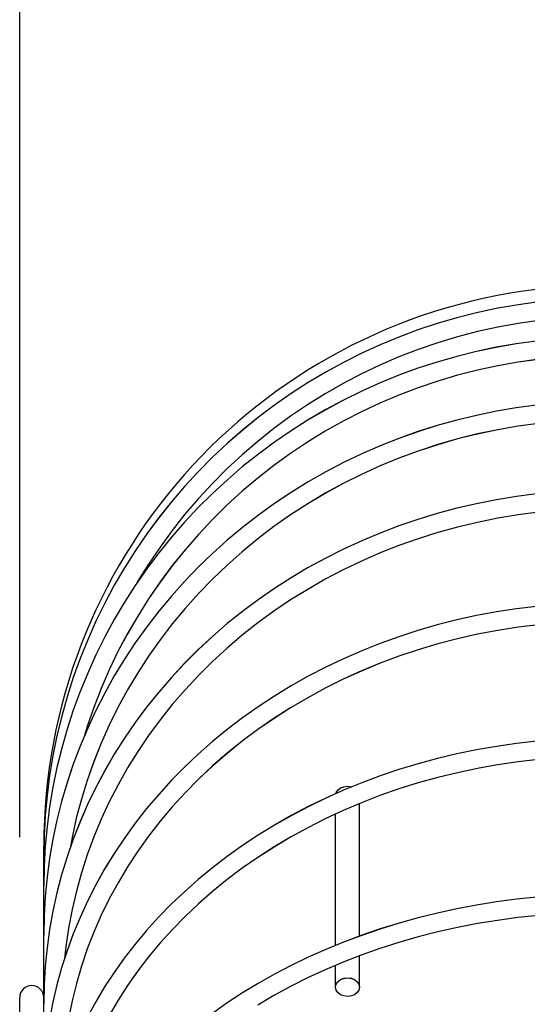
# Model space of a CAD drawing. Extents: x -291 to 773, y -357 to 574.
# Drawn here: x -273 to -210, y 207 to 330 of the extents above; entities that cross this region are included whole.
import ezdxf

# ---------------------------------------------------------------- set-up
doc = ezdxf.new("R2010")
doc.units = 0
doc.header["$LTSCALE"] = 20
doc.header["$PDMODE"] = 3
doc.header["$PDSIZE"] = -2
doc.layers.get('DEFPOINTS').update_dxf_attribs({"linetype": 'CONTINUOUS'})
for name, color, linetype in [('DETAIL', 5, 'CONTINUOUS'), ('OUTLINE', 3, 'CONTINUOUS'), ('SIZE', 30, 'CONTINUOUS')]:
    doc.layers.add(name, color=color, linetype=linetype)

msp = doc.modelspace()

# ---------------------------------------------------------------- linework, layer by layer
at = {"layer": 'DEFPOINTS', "color": 30, "linetype": 'CONTINUOUS'}
msp.add_point((-273.3, 207.88), dxfattribs=at)
at = {"layer": 'DETAIL', "color": 5, "linetype": 'CONTINUOUS'}
for p, q in [((-213.84, 293.83), (-216.31, 293.29)), ((-211.34, 294.27), (-213.84, 293.83)), ((-208.83, 294.62), (-211.34, 294.27)), ((-218.77, 292.67), (-221.2, 291.96)), ((-216.31, 293.29), (-218.77, 292.67)), ((-223.61, 291.17), (-225.98, 290.28)), ((-221.2, 291.96), (-223.61, 291.17)), ((-213.65, 291.52), (-216.17, 290.97)), ((-211.11, 291.98), (-213.65, 291.52)), ((-208.55, 292.34), (-211.11, 291.98)), ((-225.98, 290.28), (-228.33, 289.32)), ((-218.66, 290.32), (-221.13, 289.57)), ((-216.17, 290.97), (-218.66, 290.32)), ((-228.33, 289.32), (-230.63, 288.27)), ((-223.57, 288.74), (-225.98, 287.81)), ((-221.13, 289.57), (-223.57, 288.74)), ((-213.84, 289), (-216.31, 288.48)), ((-211.34, 289.44), (-213.84, 289)), ((-208.83, 289.79), (-211.34, 289.44)), ((-230.63, 288.27), (-232.89, 287.13)), ((-225.98, 287.81), (-228.35, 286.79)), ((-218.77, 287.87), (-221.2, 287.17)), ((-216.31, 288.48), (-218.77, 287.87)), ((-208.55, 287.5), (-211.11, 287.15)), ((-232.89, 287.13), (-235.12, 285.92)), ((-228.35, 286.79), (-230.67, 285.68)), ((-223.61, 286.39), (-225.99, 285.52)), ((-221.2, 287.17), (-223.61, 286.39)), ((-213.65, 286.7), (-216.17, 286.15)), ((-211.11, 287.15), (-213.65, 286.7)), ((-235.12, 285.92), (-237.29, 284.62)), ((-230.67, 285.68), (-232.96, 284.49)), ((-225.99, 285.52), (-228.33, 284.57)), ((-218.66, 285.52), (-221.13, 284.79)), ((-216.17, 286.15), (-218.66, 285.52)), ((-237.29, 284.62), (-239.42, 283.25)), ((-232.96, 284.49), (-235.19, 283.21)), ((-228.33, 284.57), (-230.63, 283.53)), ((-223.57, 283.96), (-225.98, 283.05)), ((-221.13, 284.79), (-223.57, 283.96)), ((-239.42, 283.25), (-241.5, 281.81)), ((-235.19, 283.21), (-237.38, 281.84)), ((-230.63, 283.53), (-232.9, 282.42)), ((-225.98, 283.05), (-228.35, 282.05)), ((-241.5, 281.81), (-243.52, 280.29)), ((-237.38, 281.84), (-239.51, 280.4)), ((-232.9, 282.42), (-235.12, 281.22)), ((-228.35, 282.05), (-230.67, 280.96)), ((-211.34, 281.45), (-213.83, 281.03)), ((-208.82, 281.79), (-211.34, 281.45)), ((-243.52, 280.29), (-245.48, 278.69)), ((-239.51, 280.4), (-241.59, 278.87)), ((-235.12, 281.22), (-237.29, 279.95)), ((-230.67, 280.96), (-232.96, 279.79)), ((-216.31, 280.52), (-218.77, 279.92)), ((-213.83, 281.03), (-216.31, 280.52)), ((-241.59, 278.87), (-243.6, 277.27)), ((-237.29, 279.95), (-239.42, 278.6)), ((-232.96, 279.79), (-235.19, 278.53)), ((-221.2, 279.25), (-223.61, 278.48)), ((-218.77, 279.92), (-221.2, 279.25)), ((-211.11, 279.16), (-213.65, 278.72)), ((-208.56, 279.51), (-211.11, 279.16)), ((-245.48, 278.69), (-247.39, 277.03)), ((-239.42, 278.6), (-241.5, 277.18)), ((-235.19, 278.53), (-237.38, 277.19)), ((-225.99, 277.64), (-228.33, 276.71)), ((-223.61, 278.48), (-225.99, 277.64)), ((-216.17, 278.19), (-218.66, 277.57)), ((-213.65, 278.72), (-216.17, 278.19)), ((-247.39, 277.03), (-249.23, 275.3)), ((-243.6, 277.27), (-245.55, 275.59)), ((-241.5, 277.18), (-243.52, 275.68)), ((-237.38, 277.19), (-239.51, 275.77)), ((-228.33, 276.71), (-230.63, 275.71)), ((-221.13, 276.86), (-223.57, 276.07)), ((-218.66, 277.57), (-221.13, 276.86)), ((-249.23, 275.3), (-251.01, 273.51)), ((-245.55, 275.59), (-247.44, 273.84)), ((-243.52, 275.68), (-245.49, 274.12)), ((-239.51, 275.77), (-241.58, 274.27)), ((-230.63, 275.71), (-232.9, 274.62)), ((-223.57, 276.07), (-225.98, 275.18)), ((-245.49, 274.12), (-247.39, 272.48)), ((-241.58, 274.27), (-243.6, 272.69)), ((-232.9, 274.62), (-235.12, 273.46)), ((-228.34, 274.21), (-230.67, 273.15)), ((-225.98, 275.18), (-228.34, 274.21)), ((-251.01, 273.51), (-252.73, 271.65)), ((-247.44, 273.84), (-249.26, 272.02)), ((-235.12, 273.46), (-237.3, 272.22)), ((-230.67, 273.15), (-232.95, 272.01)), ((-252.73, 271.65), (-254.37, 269.73)), ((-249.26, 272.02), (-251, 270.13)), ((-247.39, 272.48), (-249.24, 270.78)), ((-243.6, 272.69), (-245.55, 271.04)), ((-237.3, 272.22), (-239.43, 270.91)), ((-232.95, 272.01), (-235.19, 270.78)), ((-249.24, 270.78), (-251.02, 269.01)), ((-245.55, 271.04), (-247.44, 269.32)), ((-239.43, 270.91), (-241.5, 269.52)), ((-235.19, 270.78), (-237.37, 269.48)), ((-211.33, 270.39), (-213.83, 269.99)), ((-208.82, 270.72), (-211.33, 270.39)), ((-254.37, 269.73), (-255.95, 267.75)), ((-251, 270.13), (-252.68, 268.17)), ((-247.44, 269.32), (-249.26, 267.53)), ((-241.5, 269.52), (-243.52, 268.07)), ((-237.37, 269.48), (-239.51, 268.1)), ((-216.31, 269.5), (-218.77, 268.92)), ((-213.83, 269.99), (-216.31, 269.5)), ((-252.68, 268.17), (-254.27, 266.16)), ((-251.02, 269.01), (-252.73, 267.18)), ((-243.52, 268.07), (-245.49, 266.54)), ((-239.51, 268.1), (-241.58, 266.64)), ((-221.2, 268.27), (-223.61, 267.54)), ((-218.77, 268.92), (-221.2, 268.27)), ((-211.12, 268.1), (-213.65, 267.68)), ((-208.56, 268.43), (-211.12, 268.1)), ((-255.95, 267.75), (-257.45, 265.72)), ((-252.73, 267.18), (-254.38, 265.3)), ((-249.26, 267.53), (-251, 265.67)), ((-241.58, 266.64), (-243.6, 265.11)), ((-225.99, 266.73), (-228.33, 265.83)), ((-223.61, 267.54), (-225.99, 266.73)), ((-216.17, 267.17), (-218.67, 266.58)), ((-213.65, 267.68), (-216.17, 267.17)), ((-257.45, 265.72), (-258.87, 263.64)), ((-254.27, 266.16), (-255.79, 264.08)), ((-251, 265.67), (-252.67, 263.75)), ((-245.49, 266.54), (-247.4, 264.95)), ((-228.33, 265.83), (-230.63, 264.87)), ((-221.13, 265.9), (-223.57, 265.13)), ((-218.67, 266.58), (-221.13, 265.9)), ((-254.38, 265.3), (-255.95, 263.35)), ((-247.4, 264.95), (-249.24, 263.3)), ((-243.6, 265.11), (-245.55, 263.51)), ((-230.63, 264.87), (-232.9, 263.82)), ((-225.98, 264.28), (-228.34, 263.35)), ((-223.57, 265.13), (-225.98, 264.28)), ((-258.87, 263.64), (-260.22, 261.5)), ((-255.95, 263.35), (-257.45, 261.35)), ((-255.79, 264.08), (-257.23, 261.95)), ((-252.67, 263.75), (-254.27, 261.76)), ((-249.24, 263.3), (-251.02, 261.58)), ((-245.55, 263.51), (-247.43, 261.83)), ((-232.9, 263.82), (-235.12, 262.71)), ((-228.34, 263.35), (-230.67, 262.33)), ((-257.23, 261.95), (-258.59, 259.77)), ((-254.27, 261.76), (-255.79, 259.72)), ((-247.43, 261.83), (-249.25, 260.09)), ((-235.12, 262.71), (-237.3, 261.52)), ((-230.67, 262.33), (-232.95, 261.24)), ((-260.22, 261.5), (-261.5, 259.32)), ((-257.45, 261.35), (-258.88, 259.3)), ((-251.02, 261.58), (-252.74, 259.8)), ((-237.3, 261.52), (-239.43, 260.25)), ((-232.95, 261.24), (-235.19, 260.06)), ((-261.5, 259.32), (-262.69, 257.1)), ((-258.88, 259.3), (-260.23, 257.2)), ((-258.59, 259.77), (-258.72, 259.53)), ((-255.79, 259.72), (-257.23, 257.63)), ((-252.74, 259.8), (-254.38, 257.96)), ((-249.25, 260.09), (-251, 258.29)), ((-239.43, 260.25), (-241.51, 258.92)), ((-235.19, 260.06), (-237.37, 258.81)), ((-251, 258.29), (-252.67, 256.42)), ((-241.51, 258.92), (-243.53, 257.52)), ((-237.37, 258.81), (-239.5, 257.49)), ((-262.69, 257.1), (-263.79, 254.83)), ((-260.23, 257.2), (-261.5, 255.06)), ((-257.23, 257.63), (-258.58, 255.48)), ((-254.38, 257.96), (-255.95, 256.07)), ((-243.53, 257.52), (-245.49, 256.06)), ((-239.5, 257.49), (-241.58, 256.09)), ((-255.95, 256.07), (-257.45, 254.13)), ((-252.67, 256.42), (-254.27, 254.5)), ((-245.49, 256.06), (-247.4, 254.53)), ((-241.58, 256.09), (-243.59, 254.62)), ((-216.3, 255.53), (-218.76, 254.99)), ((-213.82, 255.99), (-216.3, 255.53)), ((-211.33, 256.38), (-213.82, 255.99)), ((-208.81, 256.69), (-211.33, 256.38)), ((-263.79, 254.83), (-264.82, 252.52)), ((-261.5, 255.06), (-262.69, 252.87)), ((-258.58, 255.48), (-259.85, 253.28)), ((-254.27, 254.5), (-255.79, 252.51)), ((-247.4, 254.53), (-249.25, 252.93)), ((-243.59, 254.62), (-245.54, 253.08)), ((-221.2, 254.37), (-223.61, 253.67)), ((-218.76, 254.99), (-221.2, 254.37)), ((-208.57, 254.4), (-211.12, 254.09)), ((-259.85, 253.28), (-261.04, 251.04)), ((-257.45, 254.13), (-258.88, 252.13)), ((-245.54, 253.08), (-247.43, 251.47)), ((-223.61, 253.67), (-225.98, 252.9)), ((-216.18, 253.21), (-218.67, 252.65)), ((-213.66, 253.69), (-216.18, 253.21)), ((-211.12, 254.09), (-213.66, 253.69)), ((-264.82, 252.52), (-265.76, 250.18)), ((-262.69, 252.87), (-263.8, 250.64)), ((-258.88, 252.13), (-260.23, 250.09)), ((-255.79, 252.51), (-257.22, 250.48)), ((-249.25, 252.93), (-251.03, 251.28)), ((-228.33, 252.06), (-230.63, 251.14)), ((-225.98, 252.9), (-228.33, 252.06)), ((-221.14, 252), (-223.57, 251.27)), ((-218.67, 252.65), (-221.14, 252)), ((-263.8, 250.64), (-264.82, 248.37)), ((-261.04, 251.04), (-262.13, 248.76)), ((-251.03, 251.28), (-252.74, 249.57)), ((-247.43, 251.47), (-249.25, 249.8)), ((-230.63, 251.14), (-232.9, 250.15)), ((-223.57, 251.27), (-225.98, 250.47)), ((-265.76, 250.18), (-266.62, 247.81)), ((-260.23, 250.09), (-261.5, 248)), ((-257.22, 250.48), (-258.58, 248.39)), ((-252.74, 249.57), (-254.38, 247.81)), ((-249.25, 249.8), (-250.99, 248.07)), ((-232.9, 250.15), (-235.12, 249.09)), ((-228.34, 249.59), (-230.67, 248.62)), ((-225.98, 250.47), (-228.34, 249.59)), ((-264.82, 248.37), (-265.76, 246.07)), ((-262.13, 248.76), (-263.14, 246.43)), ((-258.58, 248.39), (-259.85, 246.26)), ((-235.12, 249.09), (-237.3, 247.96)), ((-230.67, 248.62), (-232.95, 247.59)), ((-266.62, 247.81), (-267.38, 245.41)), ((-261.5, 248), (-262.69, 245.87)), ((-254.38, 247.81), (-255.96, 245.99)), ((-250.99, 248.07), (-252.67, 246.28)), ((-237.3, 247.96), (-239.43, 246.76)), ((-232.95, 247.59), (-235.19, 246.48)), ((-265.76, 246.07), (-266.62, 243.73)), ((-263.14, 246.43), (-264.05, 244.07)), ((-262.69, 245.87), (-263.8, 243.7)), ((-259.85, 246.26), (-261.04, 244.08)), ((-255.96, 245.99), (-257.46, 244.12)), ((-252.67, 246.28), (-254.26, 244.43)), ((-239.43, 246.76), (-241.51, 245.5)), ((-235.19, 246.48), (-237.37, 245.29)), ((-267.38, 245.41), (-268.06, 242.98)), ((-241.51, 245.5), (-243.53, 244.17)), ((-237.37, 245.29), (-239.5, 244.04)), ((-266.62, 243.73), (-267.38, 241.37)), ((-264.05, 244.07), (-264.88, 241.68)), ((-263.8, 243.7), (-264.82, 241.49)), ((-261.04, 244.08), (-262.13, 241.86)), ((-257.46, 244.12), (-258.88, 242.2)), ((-254.26, 244.43), (-255.78, 242.53)), ((-243.53, 244.17), (-245.5, 242.78)), ((-239.5, 244.04), (-241.57, 242.71)), ((-268.06, 242.98), (-268.65, 240.53)), ((-258.88, 242.2), (-260.23, 240.24)), ((-255.78, 242.53), (-257.22, 240.57)), ((-245.5, 242.78), (-247.41, 241.32)), ((-241.57, 242.71), (-243.59, 241.32)), ((-267.38, 241.37), (-268.06, 238.98)), ((-264.82, 241.49), (-265.76, 239.25)), ((-264.88, 241.68), (-265.21, 240.58)), ((-262.13, 241.86), (-263.14, 239.6)), ((-247.41, 241.32), (-249.25, 239.81)), ((-243.59, 241.32), (-245.54, 239.86)), ((-268.65, 240.53), (-269.16, 238.05)), ((-263.14, 239.6), (-264.05, 237.3)), ((-260.23, 240.24), (-261.5, 238.23)), ((-257.22, 240.57), (-258.58, 238.57)), ((-249.25, 239.81), (-251.03, 238.24)), ((-245.54, 239.86), (-247.42, 238.34)), ((-211.32, 239.57), (-213.82, 239.21)), ((-208.81, 239.86), (-211.32, 239.57)), ((-268.06, 238.98), (-268.66, 236.57)), ((-265.76, 239.25), (-266.62, 236.98)), ((-258.58, 238.57), (-259.85, 236.52)), ((-247.42, 238.34), (-249.24, 236.76)), ((-216.3, 238.78), (-218.76, 238.27)), ((-213.82, 239.21), (-216.3, 238.78)), ((-269.16, 238.05), (-269.57, 235.57)), ((-264.05, 237.3), (-264.87, 234.98)), ((-261.5, 238.23), (-262.69, 236.18)), ((-251.03, 238.24), (-252.75, 236.62)), ((-221.19, 237.69), (-223.6, 237.04)), ((-218.76, 238.27), (-221.19, 237.69)), ((-211.13, 237.28), (-213.67, 236.91)), ((-208.58, 237.57), (-211.13, 237.28)), ((-268.66, 236.57), (-269.16, 234.14)), ((-266.62, 236.98), (-267.39, 234.68)), ((-262.69, 236.18), (-263.8, 234.1)), ((-259.85, 236.52), (-261.03, 234.43)), ((-252.75, 236.62), (-254.39, 234.95)), ((-249.24, 236.76), (-250.99, 235.12)), ((-225.98, 236.32), (-228.32, 235.53)), ((-223.6, 237.04), (-225.98, 236.32)), ((-218.68, 235.93), (-221.14, 235.33)), ((-216.18, 236.46), (-218.68, 235.93)), ((-213.67, 236.91), (-216.18, 236.46)), ((-269.57, 235.57), (-269.89, 233.07)), ((-267.39, 234.68), (-268.07, 232.36)), ((-264.87, 234.98), (-265.6, 232.62)), ((-254.39, 234.95), (-255.96, 233.22)), ((-250.99, 235.12), (-252.66, 233.43)), ((-230.63, 234.67), (-232.9, 233.74)), ((-228.32, 235.53), (-230.63, 234.67)), ((-223.58, 234.65), (-225.98, 233.9)), ((-221.14, 235.33), (-223.58, 234.65)), ((-269.16, 234.14), (-269.57, 231.69)), ((-263.8, 234.1), (-264.83, 231.98)), ((-261.03, 234.43), (-262.13, 232.3)), ((-252.66, 233.43), (-254.26, 231.68)), ((-232.9, 233.74), (-235.12, 232.75)), ((-233.85, 233.32), (-233.83, 233.45)), ((-233.83, 233.45), (-233.61, 233.77)), ((-233.61, 233.77), (-233.28, 234.03)), ((-233.28, 234.03), (-232.88, 234.19)), ((-232.88, 234.19), (-232.4, 234.26)), ((-232.4, 234.26), (-231.92, 234.19)), ((-231.92, 234.19), (-231.86, 234.17)), ((-225.98, 233.9), (-228.35, 233.08)), ((-269.89, 233.07), (-270.12, 230.56)), ((-268.07, 232.36), (-268.66, 230.02)), ((-265.6, 232.62), (-266.24, 230.25)), ((-262.13, 232.3), (-263.13, 230.13)), ((-255.96, 233.22), (-257.46, 231.45)), ((-235.12, 232.75), (-237.3, 231.69)), ((-228.35, 233.08), (-230.67, 232.18)), ((-269.57, 231.69), (-269.89, 229.23)), ((-264.83, 231.98), (-265.77, 229.82)), ((-257.46, 231.45), (-258.89, 229.62)), ((-254.26, 231.68), (-255.78, 229.88)), ((-237.3, 231.69), (-239.43, 230.57)), ((-232.95, 231.21), (-235.19, 230.17)), ((-230.67, 232.18), (-232.95, 231.21)), ((-230.9, 215.54), (-230.9, 232.08)), ((-270.12, 230.56), (-270.25, 228.04)), ((-268.66, 230.02), (-269.16, 227.65)), ((-266.24, 230.25), (-266.77, 227.85)), ((-265.77, 229.82), (-266.62, 227.64)), ((-263.13, 230.13), (-264.05, 227.93)), ((-255.78, 229.88), (-257.21, 228.03)), ((-239.43, 230.57), (-241.51, 229.39)), ((-235.19, 230.17), (-237.37, 229.07)), ((-233.9, 214.38), (-233.9, 230.77)), ((-269.89, 229.23), (-270.12, 226.76)), ((-258.89, 229.62), (-260.24, 227.76)), ((-241.51, 229.39), (-243.53, 228.15)), ((-237.37, 229.07), (-239.5, 227.9)), ((-270.25, 228.04), (-270.3, 225.52)), ((-269.16, 227.65), (-269.57, 225.27)), ((-266.62, 227.64), (-267.39, 225.43)), ((-266.77, 227.85), (-267.02, 226.48)), ((-264.05, 227.93), (-264.87, 225.7)), ((-260.24, 227.76), (-261.51, 225.86)), ((-257.21, 228.03), (-258.57, 226.13)), ((-243.53, 228.15), (-245.5, 226.85)), ((-239.5, 227.9), (-241.57, 226.66)), ((-270.3, -227), (-270.3, 226.76)), ((-270.12, 226.76), (-270.25, 224.28)), ((-258.57, 226.13), (-259.84, 224.19)), ((-245.5, 226.85), (-247.41, 225.49)), ((-241.57, 226.66), (-243.59, 225.37)), ((-269.57, 225.27), (-269.89, 222.88)), ((-267.39, 225.43), (-268.07, 223.2)), ((-264.87, 225.7), (-265.6, 223.44)), ((-261.51, 225.86), (-262.7, 223.91)), ((-247.41, 225.49), (-249.25, 224.07)), ((-243.59, 225.37), (-245.54, 224.01)), ((-270.25, 224.28), (-270.3, 221.8)), ((-262.7, 223.91), (-263.81, 221.93)), ((-259.84, 224.19), (-261.03, 222.21)), ((-249.25, 224.07), (-251.04, 222.61)), ((-245.54, 224.01), (-247.42, 222.59)), ((-269.89, 222.88), (-270.12, 220.48)), ((-268.07, 223.2), (-268.66, 220.94)), ((-265.6, 223.44), (-266.23, 221.15)), ((-251.04, 222.61), (-252.75, 221.09)), ((-247.42, 222.59), (-249.24, 221.12)), ((-266.23, 221.15), (-266.77, 218.85)), ((-263.81, 221.93), (-264.83, 219.92)), ((-261.03, 222.21), (-262.12, 220.19)), ((-270.12, 220.48), (-270.25, 218.07)), ((-268.66, 220.94), (-269.16, 218.67)), ((-264.83, 219.92), (-265.77, 217.88)), ((-262.12, 220.19), (-263.13, 218.14)), ((-252.75, 221.09), (-254.4, 219.52)), ((-249.24, 221.12), (-250.98, 219.59)), ((-211.31, 220.15), (-213.81, 219.82)), ((-208.8, 220.41), (-211.31, 220.15)), ((-269.16, 218.67), (-269.57, 216.38)), ((-266.77, 218.85), (-267.21, 216.53)), ((-254.4, 219.52), (-255.97, 217.9)), ((-250.98, 219.59), (-252.65, 218.01)), ((-218.75, 218.95), (-221.18, 218.42)), ((-216.29, 219.42), (-218.75, 218.95)), ((-213.81, 219.82), (-216.29, 219.42)), ((-270.25, 218.07), (-270.3, 215.66)), ((-265.77, 217.88), (-266.62, 215.81)), ((-263.13, 218.14), (-264.05, 216.05)), ((-255.97, 217.9), (-257.47, 216.24)), ((-252.65, 218.01), (-254.25, 216.37)), ((-223.59, 217.82), (-225.97, 217.16)), ((-221.18, 218.42), (-223.59, 217.82)), ((-213.68, 217.51), (-216.19, 217.1)), ((-211.14, 217.85), (-213.68, 217.51)), ((-208.59, 218.12), (-211.14, 217.85)), ((-269.57, 216.38), (-269.89, 214.09)), ((-267.21, 216.53), (-267.56, 214.2)), ((-257.47, 216.24), (-258.9, 214.54)), ((-254.25, 216.37), (-255.77, 214.69)), ((-228.31, 216.43), (-230.62, 215.64)), ((-225.97, 217.16), (-228.31, 216.43)), ((-218.69, 216.62), (-221.15, 216.06)), ((-216.19, 217.1), (-218.69, 216.62)), ((-266.62, 215.81), (-267.39, 213.71)), ((-264.05, 216.05), (-264.87, 213.94)), ((-230.62, 215.64), (-232.89, 214.79)), ((-223.59, 215.44), (-225.99, 214.75)), ((-221.15, 216.06), (-223.59, 215.44)), ((-269.89, 214.09), (-270.12, 211.78)), ((-267.56, 214.2), (-267.72, 212.69)), ((-264.87, 213.94), (-265.6, 211.8)), ((-258.9, 214.54), (-260.25, 212.8)), ((-255.77, 214.69), (-257.21, 212.97)), ((-235.11, 213.88), (-237.29, 212.91)), ((-232.89, 214.79), (-235.11, 213.88)), ((-228.36, 214), (-230.68, 213.17)), ((-225.99, 214.75), (-228.36, 214)), ((-267.39, 213.71), (-268.07, 211.59)), ((-260.25, 212.8), (-261.51, 211.01)), ((-257.21, 212.97), (-258.56, 211.2)), ((-237.29, 212.91), (-239.42, 211.88)), ((-230.68, 213.17), (-232.96, 212.29)), ((-230.9, 209.18), (-230.9, 213.09)), ((-270.12, 211.78), (-270.25, 209.46)), ((-268.07, 211.59), (-268.66, 209.45)), ((-265.6, 211.8), (-266.23, 209.64)), ((-239.42, 211.88), (-241.5, 210.79)), ((-235.2, 211.33), (-237.38, 210.32)), ((-232.96, 212.29), (-235.2, 211.33)), ((-233.9, 209.18), (-233.9, 211.89)), ((-261.51, 211.01), (-262.7, 209.2)), ((-258.56, 211.2), (-259.84, 209.39)), ((-241.5, 210.79), (-243.53, 209.64)), ((-237.38, 210.32), (-239.51, 209.25)), ((-233.61, 209.86), (-233.28, 210.12)), ((-233.28, 210.12), (-232.88, 210.27)), ((-232.88, 210.27), (-232.4, 210.34)), ((-232.4, 210.34), (-231.92, 210.27)), ((-231.92, 210.27), (-231.52, 210.12)), ((-231.52, 210.12), (-231.19, 209.86)), ((-270.25, 209.46), (-270.3, 207.14)), ((-268.66, 209.45), (-269.16, 207.3)), ((-266.23, 209.64), (-266.77, 207.45)), ((-262.7, 209.2), (-263.81, 207.34)), ((-259.84, 209.39), (-261.02, 207.54)), ((-243.53, 209.64), (-245.5, 208.45)), ((-239.51, 209.25), (-241.58, 208.12)), ((-233.9, 209.18), (-233.83, 209.54)), ((-233.83, 208.82), (-233.9, 209.18)), ((-233.83, 209.54), (-233.61, 209.86)), ((-231.19, 209.86), (-230.97, 209.54)), ((-230.97, 209.54), (-230.91, 209.18)), ((-230.91, 209.18), (-230.97, 208.82)), ((-273.3, -208.12), (-273.3, 207.88)), ((-245.5, 208.45), (-247.41, 207.2)), ((-241.58, 208.12), (-243.59, 206.93)), ((-233.61, 208.49), (-233.83, 208.82)), ((-233.28, 208.23), (-233.61, 208.49)), ((-232.88, 208.08), (-233.28, 208.23)), ((-232.4, 208.01), (-232.88, 208.08)), ((-231.92, 208.08), (-232.4, 208.01)), ((-231.52, 208.23), (-231.92, 208.08)), ((-231.19, 208.49), (-231.52, 208.23)), ((-230.97, 208.82), (-231.19, 208.49)), ((-269.16, 207.3), (-269.57, 205.13)), ((-266.77, 207.45), (-267.21, 205.26)), ((-263.81, 207.34), (-264.84, 205.46)), ((-261.02, 207.54), (-262.12, 205.66)), ((-247.41, 207.2), (-249.25, 205.89))]:
    msp.add_line(p, q, dxfattribs=at)
for centre, radius, start in [((-200.3, 226.76), 70, 97), ((-271.8, 207.88), 1.5, 0)]:
    msp.add_arc(centre, radius, start, 180, dxfattribs=at)
at = {"layer": 'OUTLINE', "color": 3, "linetype": 'CONTINUOUS'}
for p, q in [((-213.84, 293.83), (-216.31, 293.3)), ((-211.34, 294.27), (-213.84, 293.83)), ((-208.83, 294.62), (-211.34, 294.27)), ((-218.77, 292.67), (-221.2, 291.97)), ((-216.31, 293.3), (-218.77, 292.67)), ((-223.61, 291.17), (-225.98, 290.29)), ((-221.2, 291.97), (-223.61, 291.17)), ((-213.65, 291.52), (-216.17, 290.97)), ((-211.11, 291.98), (-213.65, 291.52)), ((-208.55, 292.34), (-211.11, 291.98)), ((-225.98, 290.29), (-228.33, 289.32)), ((-218.66, 290.32), (-221.13, 289.58)), ((-216.17, 290.97), (-218.66, 290.32)), ((-228.33, 289.32), (-230.63, 288.27)), ((-223.57, 288.74), (-225.98, 287.81)), ((-221.13, 289.58), (-223.57, 288.74)), ((-213.84, 289.01), (-216.31, 288.48)), ((-211.34, 289.44), (-213.84, 289.01)), ((-208.83, 289.79), (-211.34, 289.44)), ((-230.63, 288.27), (-232.89, 287.13)), ((-225.98, 287.81), (-228.35, 286.79)), ((-218.77, 287.87), (-221.2, 287.17)), ((-216.31, 288.48), (-218.77, 287.87)), ((-208.55, 287.51), (-211.11, 287.15)), ((-232.89, 287.13), (-235.12, 285.92)), ((-228.35, 286.79), (-230.67, 285.69)), ((-223.61, 286.39), (-225.99, 285.52)), ((-221.2, 287.17), (-223.61, 286.39)), ((-213.65, 286.7), (-216.17, 286.16)), ((-211.11, 287.15), (-213.65, 286.7)), ((-235.12, 285.92), (-237.29, 284.63)), ((-230.67, 285.69), (-232.96, 284.49)), ((-225.99, 285.52), (-228.33, 284.57)), ((-218.66, 285.52), (-221.13, 284.79)), ((-216.17, 286.16), (-218.66, 285.52)), ((-237.29, 284.63), (-239.42, 283.26)), ((-232.96, 284.49), (-235.19, 283.21)), ((-228.33, 284.57), (-230.63, 283.54)), ((-223.57, 283.97), (-225.98, 283.05)), ((-221.13, 284.79), (-223.57, 283.97)), ((-239.42, 283.26), (-241.5, 281.81)), ((-235.19, 283.21), (-237.38, 281.85)), ((-230.63, 283.54), (-232.9, 282.42)), ((-225.98, 283.05), (-228.35, 282.05)), ((-241.5, 281.81), (-243.52, 280.29)), ((-237.38, 281.85), (-239.51, 280.4)), ((-232.9, 282.42), (-235.12, 281.23)), ((-228.35, 282.05), (-230.67, 280.96)), ((-211.34, 281.45), (-213.83, 281.03)), ((-208.82, 281.79), (-211.34, 281.45)), ((-243.52, 280.29), (-245.48, 278.7)), ((-239.51, 280.4), (-241.59, 278.87)), ((-235.12, 281.23), (-237.29, 279.95)), ((-230.67, 280.96), (-232.96, 279.79)), ((-216.31, 280.52), (-218.77, 279.93)), ((-213.83, 281.03), (-216.31, 280.52)), ((-241.59, 278.87), (-243.6, 277.27)), ((-237.29, 279.95), (-239.42, 278.6)), ((-232.96, 279.79), (-235.19, 278.53)), ((-221.2, 279.25), (-223.61, 278.49)), ((-218.77, 279.93), (-221.2, 279.25)), ((-211.11, 279.16), (-213.65, 278.72)), ((-208.56, 279.51), (-211.11, 279.16)), ((-245.48, 278.7), (-247.39, 277.03)), ((-239.42, 278.6), (-241.5, 277.18)), ((-235.19, 278.53), (-237.38, 277.19)), ((-225.99, 277.64), (-228.33, 276.71)), ((-223.61, 278.49), (-225.99, 277.64)), ((-216.17, 278.2), (-218.66, 277.58)), ((-213.65, 278.72), (-216.17, 278.2)), ((-247.39, 277.03), (-249.23, 275.3)), ((-243.6, 277.27), (-245.55, 275.59)), ((-241.5, 277.18), (-243.52, 275.68)), ((-237.38, 277.19), (-239.51, 275.77)), ((-228.33, 276.71), (-230.63, 275.71)), ((-221.13, 276.87), (-223.57, 276.07)), ((-218.66, 277.58), (-221.13, 276.87)), ((-249.23, 275.3), (-251.01, 273.51)), ((-245.55, 275.59), (-247.44, 273.84)), ((-243.52, 275.68), (-245.49, 274.12)), ((-239.51, 275.77), (-241.58, 274.27)), ((-230.63, 275.71), (-232.9, 274.62)), ((-225.98, 275.18), (-228.34, 274.21)), ((-223.57, 276.07), (-225.98, 275.18)), ((-245.49, 274.12), (-247.39, 272.48)), ((-241.58, 274.27), (-243.6, 272.69)), ((-232.9, 274.62), (-235.12, 273.46)), ((-228.34, 274.21), (-230.67, 273.15)), ((-251.01, 273.51), (-252.73, 271.65)), ((-247.44, 273.84), (-249.26, 272.02)), ((-235.12, 273.46), (-237.3, 272.22)), ((-230.67, 273.15), (-232.95, 272.01)), ((-252.73, 271.65), (-254.37, 269.73)), ((-249.26, 272.02), (-251, 270.13)), ((-247.39, 272.48), (-249.24, 270.78)), ((-243.6, 272.69), (-245.55, 271.04)), ((-237.3, 272.22), (-239.43, 270.91)), ((-232.95, 272.01), (-235.19, 270.79)), ((-249.24, 270.78), (-251.02, 269.01)), ((-245.55, 271.04), (-247.44, 269.32)), ((-239.43, 270.91), (-241.5, 269.52)), ((-235.19, 270.79), (-237.37, 269.48)), ((-211.33, 270.39), (-213.83, 269.99)), ((-208.82, 270.72), (-211.33, 270.39)), ((-254.37, 269.73), (-255.95, 267.76)), ((-251, 270.13), (-252.68, 268.18)), ((-247.44, 269.32), (-249.26, 267.53)), ((-241.5, 269.52), (-243.52, 268.07)), ((-237.37, 269.48), (-239.51, 268.1)), ((-216.31, 269.5), (-218.77, 268.93)), ((-213.83, 269.99), (-216.31, 269.5)), ((-252.68, 268.18), (-254.27, 266.16)), ((-251.02, 269.01), (-252.73, 267.19)), ((-243.52, 268.07), (-245.49, 266.54)), ((-239.51, 268.1), (-241.58, 266.65)), ((-221.2, 268.27), (-223.61, 267.54)), ((-218.77, 268.93), (-221.2, 268.27)), ((-211.12, 268.1), (-213.65, 267.68)), ((-208.56, 268.43), (-211.12, 268.1)), ((-255.95, 267.76), (-257.45, 265.73)), ((-252.73, 267.19), (-254.38, 265.3)), ((-249.26, 267.53), (-251, 265.67)), ((-241.58, 266.65), (-243.6, 265.11)), ((-225.99, 266.73), (-228.33, 265.84)), ((-223.61, 267.54), (-225.99, 266.73)), ((-216.17, 267.17), (-218.67, 266.58)), ((-213.65, 267.68), (-216.17, 267.17)), ((-257.45, 265.73), (-258.87, 263.64)), ((-254.27, 266.16), (-255.79, 264.08)), ((-251, 265.67), (-252.67, 263.75)), ((-245.49, 266.54), (-247.4, 264.95)), ((-228.33, 265.84), (-230.63, 264.87)), ((-221.13, 265.9), (-223.57, 265.13)), ((-218.67, 266.58), (-221.13, 265.9)), ((-254.38, 265.3), (-255.95, 263.36)), ((-247.4, 264.95), (-249.24, 263.3)), ((-243.6, 265.11), (-245.55, 263.51)), ((-230.63, 264.87), (-232.9, 263.83)), ((-225.98, 264.28), (-228.34, 263.35)), ((-223.57, 265.13), (-225.98, 264.28)), ((-258.87, 263.64), (-260.22, 261.51)), ((-255.95, 263.36), (-257.45, 261.36)), ((-255.79, 264.08), (-257.23, 261.95)), ((-252.67, 263.75), (-254.27, 261.77)), ((-249.24, 263.3), (-251.02, 261.58)), ((-245.55, 263.51), (-247.43, 261.84)), ((-232.9, 263.83), (-235.12, 262.71)), ((-228.34, 263.35), (-230.67, 262.33)), ((-257.23, 261.95), (-258.59, 259.77)), ((-254.27, 261.77), (-255.79, 259.73)), ((-247.43, 261.84), (-249.25, 260.1)), ((-235.12, 262.71), (-237.3, 261.52)), ((-230.67, 262.33), (-232.95, 261.24)), ((-260.22, 261.51), (-261.5, 259.33)), ((-257.45, 261.36), (-258.88, 259.31)), ((-251.02, 261.58), (-252.74, 259.8)), ((-237.3, 261.52), (-239.43, 260.26)), ((-232.95, 261.24), (-235.19, 260.06)), ((-261.5, 259.33), (-262.69, 257.1)), ((-258.88, 259.31), (-260.23, 257.21)), ((-258.59, 259.77), (-258.72, 259.53)), ((-255.79, 259.73), (-257.23, 257.63)), ((-252.74, 259.8), (-254.38, 257.96)), ((-249.25, 260.1), (-251, 258.29)), ((-239.43, 260.26), (-241.51, 258.92)), ((-235.19, 260.06), (-237.37, 258.81)), ((-251, 258.29), (-252.67, 256.42)), ((-241.51, 258.92), (-243.53, 257.52)), ((-237.37, 258.81), (-239.5, 257.49)), ((-262.69, 257.1), (-263.79, 254.83)), ((-260.23, 257.21), (-261.5, 255.06)), ((-257.23, 257.63), (-258.58, 255.48)), ((-254.38, 257.96), (-255.95, 256.07)), ((-243.53, 257.52), (-245.49, 256.06)), ((-239.5, 257.49), (-241.58, 256.09)), ((-255.95, 256.07), (-257.45, 254.13)), ((-252.67, 256.42), (-254.27, 254.5)), ((-245.49, 256.06), (-247.4, 254.53)), ((-241.58, 256.09), (-243.59, 254.62)), ((-216.3, 255.53), (-218.76, 254.99)), ((-213.82, 256), (-216.3, 255.53)), ((-211.33, 256.38), (-213.82, 256)), ((-208.81, 256.69), (-211.33, 256.38)), ((-263.79, 254.83), (-264.82, 252.53)), ((-261.5, 255.06), (-262.69, 252.87)), ((-258.58, 255.48), (-259.85, 253.29)), ((-254.27, 254.5), (-255.79, 252.52)), ((-247.4, 254.53), (-249.25, 252.94)), ((-243.59, 254.62), (-245.54, 253.08)), ((-221.2, 254.37), (-223.61, 253.68)), ((-218.76, 254.99), (-221.2, 254.37)), ((-208.57, 254.4), (-211.12, 254.09)), ((-259.85, 253.29), (-261.04, 251.04)), ((-257.45, 254.13), (-258.88, 252.13)), ((-245.54, 253.08), (-247.43, 251.48)), ((-223.61, 253.68), (-225.98, 252.9)), ((-216.18, 253.21), (-218.67, 252.65)), ((-213.66, 253.69), (-216.18, 253.21)), ((-211.12, 254.09), (-213.66, 253.69)), ((-264.82, 252.53), (-265.76, 250.19)), ((-262.69, 252.87), (-263.8, 250.64)), ((-258.88, 252.13), (-260.23, 250.09)), ((-255.79, 252.52), (-257.22, 250.48)), ((-249.25, 252.94), (-251.03, 251.29)), ((-228.33, 252.06), (-230.63, 251.14)), ((-225.98, 252.9), (-228.33, 252.06)), ((-221.14, 252), (-223.57, 251.28)), ((-218.67, 252.65), (-221.14, 252)), ((-263.8, 250.64), (-264.82, 248.37)), ((-261.04, 251.04), (-262.13, 248.76)), ((-251.03, 251.29), (-252.74, 249.58)), ((-247.43, 251.48), (-249.25, 249.81)), ((-230.63, 251.14), (-232.9, 250.15)), ((-223.57, 251.28), (-225.98, 250.47)), ((-265.76, 250.19), (-266.62, 247.81)), ((-260.23, 250.09), (-261.5, 248)), ((-257.22, 250.48), (-258.58, 248.39)), ((-252.74, 249.58), (-254.38, 247.81)), ((-249.25, 249.81), (-250.99, 248.07)), ((-232.9, 250.15), (-235.12, 249.09)), ((-228.34, 249.59), (-230.67, 248.63)), ((-225.98, 250.47), (-228.34, 249.59)), ((-264.82, 248.37), (-265.76, 246.07)), ((-262.13, 248.76), (-263.14, 246.44)), ((-258.58, 248.39), (-259.85, 246.26)), ((-235.12, 249.09), (-237.3, 247.96)), ((-230.67, 248.63), (-232.95, 247.59)), ((-266.62, 247.81), (-267.38, 245.41)), ((-261.5, 248), (-262.69, 245.87)), ((-254.38, 247.81), (-255.96, 245.99)), ((-250.99, 248.07), (-252.67, 246.28)), ((-237.3, 247.96), (-239.43, 246.76)), ((-232.95, 247.59), (-235.19, 246.48)), ((-265.76, 246.07), (-266.62, 243.73)), ((-263.14, 246.44), (-264.05, 244.08)), ((-262.69, 245.87), (-263.8, 243.7)), ((-259.85, 246.26), (-261.04, 244.08)), ((-255.96, 245.99), (-257.46, 244.12)), ((-252.67, 246.28), (-254.26, 244.43)), ((-239.43, 246.76), (-241.51, 245.5)), ((-235.19, 246.48), (-237.37, 245.29)), ((-267.38, 245.41), (-268.06, 242.98)), ((-241.51, 245.5), (-243.53, 244.17)), ((-237.37, 245.29), (-239.5, 244.04)), ((-266.62, 243.73), (-267.38, 241.37)), ((-264.05, 244.08), (-264.88, 241.68)), ((-263.8, 243.7), (-264.82, 241.5)), ((-261.04, 244.08), (-262.13, 241.86)), ((-257.46, 244.12), (-258.88, 242.2)), ((-254.26, 244.43), (-255.78, 242.53)), ((-243.53, 244.17), (-245.5, 242.78)), ((-239.5, 244.04), (-241.57, 242.72)), ((-268.06, 242.98), (-268.65, 240.53)), ((-258.88, 242.2), (-260.23, 240.24)), ((-255.78, 242.53), (-257.22, 240.58)), ((-245.5, 242.78), (-247.41, 241.33)), ((-241.57, 242.72), (-243.59, 241.32)), ((-267.38, 241.37), (-268.06, 238.98)), ((-264.82, 241.5), (-265.76, 239.26)), ((-264.88, 241.68), (-265.21, 240.58)), ((-262.13, 241.86), (-263.14, 239.6)), ((-247.41, 241.33), (-249.25, 239.81)), ((-243.59, 241.32), (-245.54, 239.87)), ((-268.65, 240.53), (-269.16, 238.06)), ((-263.14, 239.6), (-264.05, 237.31)), ((-260.23, 240.24), (-261.5, 238.23)), ((-257.22, 240.58), (-258.58, 238.57)), ((-249.25, 239.81), (-251.03, 238.25)), ((-245.54, 239.87), (-247.42, 238.35)), ((-211.32, 239.57), (-213.82, 239.21)), ((-208.81, 239.86), (-211.32, 239.57)), ((-268.06, 238.98), (-268.66, 236.57)), ((-265.76, 239.26), (-266.62, 236.99)), ((-258.58, 238.57), (-259.85, 236.52)), ((-247.42, 238.35), (-249.24, 236.77)), ((-216.3, 238.78), (-218.76, 238.27)), ((-213.82, 239.21), (-216.3, 238.78)), ((-269.16, 238.06), (-269.57, 235.57)), ((-264.05, 237.31), (-264.87, 234.98)), ((-261.5, 238.23), (-262.69, 236.19)), ((-251.03, 238.25), (-252.75, 236.62)), ((-221.19, 237.69), (-223.6, 237.04)), ((-218.76, 238.27), (-221.19, 237.69)), ((-211.13, 237.28), (-213.67, 236.91)), ((-208.58, 237.57), (-211.13, 237.28)), ((-268.66, 236.57), (-269.16, 234.14)), ((-266.62, 236.99), (-267.39, 234.69)), ((-262.69, 236.19), (-263.8, 234.1)), ((-259.85, 236.52), (-261.03, 234.43)), ((-252.75, 236.62), (-254.39, 234.95)), ((-249.24, 236.77), (-250.99, 235.13)), ((-225.98, 236.32), (-228.32, 235.53)), ((-223.6, 237.04), (-225.98, 236.32)), ((-218.68, 235.93), (-221.14, 235.33)), ((-216.18, 236.46), (-218.68, 235.93)), ((-213.67, 236.91), (-216.18, 236.46)), ((-269.57, 235.57), (-269.89, 233.07)), ((-267.39, 234.69), (-268.07, 232.36)), ((-264.87, 234.98), (-265.6, 232.63)), ((-254.39, 234.95), (-255.96, 233.22)), ((-250.99, 235.13), (-252.66, 233.43)), ((-230.63, 234.67), (-232.9, 233.75)), ((-228.32, 235.53), (-230.63, 234.67)), ((-223.58, 234.65), (-225.98, 233.9)), ((-221.14, 235.33), (-223.58, 234.65)), ((-269.16, 234.14), (-269.57, 231.69)), ((-263.8, 234.1), (-264.83, 231.98)), ((-261.03, 234.43), (-262.13, 232.3)), ((-252.66, 233.43), (-254.26, 231.68)), ((-232.9, 233.75), (-235.12, 232.75)), ((-233.85, 233.32), (-233.83, 233.45)), ((-233.83, 233.45), (-233.61, 233.77)), ((-233.61, 233.77), (-233.28, 234.04)), ((-233.28, 234.04), (-232.88, 234.19)), ((-232.88, 234.19), (-232.4, 234.26)), ((-232.4, 234.26), (-231.92, 234.19)), ((-231.92, 234.19), (-231.86, 234.17)), ((-225.98, 233.9), (-228.35, 233.08)), ((-269.89, 233.07), (-270.12, 230.56)), ((-268.07, 232.36), (-268.66, 230.02)), ((-265.6, 232.63), (-266.24, 230.25)), ((-262.13, 232.3), (-263.13, 230.13)), ((-255.96, 233.22), (-257.46, 231.45)), ((-235.12, 232.75), (-237.3, 231.7)), ((-228.35, 233.08), (-230.67, 232.18)), ((-269.57, 231.69), (-269.89, 229.23)), ((-264.83, 231.98), (-265.77, 229.83)), ((-257.46, 231.45), (-258.89, 229.63)), ((-254.26, 231.68), (-255.78, 229.88)), ((-237.3, 231.7), (-239.43, 230.58)), ((-232.95, 231.21), (-235.19, 230.18)), ((-230.67, 232.18), (-232.95, 231.21)), ((-230.9, 215.54), (-230.9, 232.08)), ((-270.12, 230.56), (-270.25, 228.04)), ((-268.66, 230.02), (-269.16, 227.65)), ((-266.24, 230.25), (-266.77, 227.85)), ((-265.77, 229.83), (-266.62, 227.64)), ((-263.13, 230.13), (-264.05, 227.93)), ((-255.78, 229.88), (-257.21, 228.03)), ((-239.43, 230.58), (-241.51, 229.39)), ((-235.19, 230.18), (-237.37, 229.07)), ((-233.9, 214.38), (-233.9, 230.77)), ((-269.89, 229.23), (-270.12, 226.76)), ((-258.89, 229.63), (-260.24, 227.76)), ((-241.51, 229.39), (-243.53, 228.15)), ((-237.37, 229.07), (-239.5, 227.9)), ((-270.25, 228.04), (-270.3, 225.52)), ((-269.16, 227.65), (-269.57, 225.27)), ((-266.62, 227.64), (-267.39, 225.43)), ((-266.77, 227.85), (-267.02, 226.48)), ((-264.05, 227.93), (-264.87, 225.7)), ((-260.24, 227.76), (-261.51, 225.86)), ((-257.21, 228.03), (-258.57, 226.13)), ((-243.53, 228.15), (-245.5, 226.85)), ((-239.5, 227.9), (-241.57, 226.67)), ((-270.3, -227), (-270.3, 226.76)), ((-270.12, 226.76), (-270.25, 224.28)), ((-258.57, 226.13), (-259.84, 224.19)), ((-245.5, 226.85), (-247.41, 225.49)), ((-241.57, 226.67), (-243.59, 225.37)), ((-269.57, 225.27), (-269.89, 222.88)), ((-267.39, 225.43), (-268.07, 223.2)), ((-264.87, 225.7), (-265.6, 223.44)), ((-261.51, 225.86), (-262.7, 223.92)), ((-247.41, 225.49), (-249.25, 224.08)), ((-243.59, 225.37), (-245.54, 224.01)), ((-270.25, 224.28), (-270.3, 221.8)), ((-262.7, 223.92), (-263.81, 221.94)), ((-259.84, 224.19), (-261.03, 222.21)), ((-249.25, 224.08), (-251.04, 222.61)), ((-245.54, 224.01), (-247.42, 222.59)), ((-269.89, 222.88), (-270.12, 220.48)), ((-268.07, 223.2), (-268.66, 220.95)), ((-265.6, 223.44), (-266.23, 221.16)), ((-251.04, 222.61), (-252.75, 221.09)), ((-247.42, 222.59), (-249.24, 221.12)), ((-266.23, 221.16), (-266.77, 218.85)), ((-263.81, 221.94), (-264.83, 219.92)), ((-261.03, 222.21), (-262.12, 220.19)), ((-270.12, 220.48), (-270.25, 218.07)), ((-268.66, 220.95), (-269.16, 218.67)), ((-264.83, 219.92), (-265.77, 217.88)), ((-262.12, 220.19), (-263.13, 218.14)), ((-252.75, 221.09), (-254.4, 219.52)), ((-249.24, 221.12), (-250.98, 219.59)), ((-211.31, 220.15), (-213.81, 219.82)), ((-208.8, 220.42), (-211.31, 220.15)), ((-269.16, 218.67), (-269.57, 216.39)), ((-266.77, 218.85), (-267.21, 216.53)), ((-254.4, 219.52), (-255.97, 217.91)), ((-250.98, 219.59), (-252.65, 218.01)), ((-218.75, 218.96), (-221.18, 218.42)), ((-216.29, 219.42), (-218.75, 218.96)), ((-213.81, 219.82), (-216.29, 219.42)), ((-270.25, 218.07), (-270.3, 215.66)), ((-265.77, 217.88), (-266.62, 215.81)), ((-263.13, 218.14), (-264.05, 216.05)), ((-255.97, 217.91), (-257.47, 216.25)), ((-252.65, 218.01), (-254.25, 216.38)), ((-223.59, 217.83), (-225.97, 217.16)), ((-221.18, 218.42), (-223.59, 217.83)), ((-213.68, 217.51), (-216.19, 217.1)), ((-211.14, 217.86), (-213.68, 217.51)), ((-208.59, 218.13), (-211.14, 217.86)), ((-269.57, 216.39), (-269.89, 214.09)), ((-267.21, 216.53), (-267.56, 214.2)), ((-257.47, 216.25), (-258.9, 214.54)), ((-254.25, 216.38), (-255.77, 214.7)), ((-228.31, 216.44), (-230.62, 215.65)), ((-225.97, 217.16), (-228.31, 216.44)), ((-218.69, 216.62), (-221.15, 216.07)), ((-216.19, 217.1), (-218.69, 216.62)), ((-266.62, 215.81), (-267.39, 213.71)), ((-264.05, 216.05), (-264.87, 213.94)), ((-230.62, 215.65), (-232.89, 214.79)), ((-223.59, 215.45), (-225.99, 214.76)), ((-221.15, 216.07), (-223.59, 215.45)), ((-269.89, 214.09), (-270.12, 211.78)), ((-267.56, 214.2), (-267.72, 212.7)), ((-264.87, 213.94), (-265.6, 211.8)), ((-258.9, 214.54), (-260.25, 212.8)), ((-255.77, 214.7), (-257.21, 212.97)), ((-235.11, 213.88), (-237.29, 212.91)), ((-232.89, 214.79), (-235.11, 213.88)), ((-228.36, 214), (-230.68, 213.18)), ((-225.99, 214.76), (-228.36, 214)), ((-267.39, 213.71), (-268.07, 211.59)), ((-260.25, 212.8), (-261.51, 211.02)), ((-257.21, 212.97), (-258.56, 211.2)), ((-237.29, 212.91), (-239.42, 211.88)), ((-230.68, 213.18), (-232.96, 212.29)), ((-230.9, 209.18), (-230.9, 213.09)), ((-270.12, 211.78), (-270.25, 209.46)), ((-268.07, 211.59), (-268.66, 209.46)), ((-265.6, 211.8), (-266.23, 209.64)), ((-239.42, 211.88), (-241.5, 210.79)), ((-235.2, 211.34), (-237.38, 210.32)), ((-232.96, 212.29), (-235.2, 211.34)), ((-233.9, 209.18), (-233.9, 211.89)), ((-261.51, 211.02), (-262.7, 209.2)), ((-258.56, 211.2), (-259.84, 209.39)), ((-241.5, 210.79), (-243.53, 209.65)), ((-237.38, 210.32), (-239.51, 209.25)), ((-233.61, 209.86), (-233.28, 210.12)), ((-233.28, 210.12), (-232.88, 210.28)), ((-232.88, 210.28), (-232.4, 210.34)), ((-232.4, 210.34), (-231.92, 210.28)), ((-231.92, 210.28), (-231.52, 210.12)), ((-231.52, 210.12), (-231.19, 209.86)), ((-270.25, 209.46), (-270.3, 207.15)), ((-268.66, 209.46), (-269.16, 207.3)), ((-266.23, 209.64), (-266.77, 207.46)), ((-262.7, 209.2), (-263.81, 207.35)), ((-259.84, 209.39), (-261.02, 207.55)), ((-243.53, 209.65), (-245.5, 208.45)), ((-239.51, 209.25), (-241.58, 208.12)), ((-233.9, 209.18), (-233.83, 209.54)), ((-233.83, 208.82), (-233.9, 209.18)), ((-233.83, 209.54), (-233.61, 209.86)), ((-231.19, 209.86), (-230.97, 209.54)), ((-230.97, 209.54), (-230.91, 209.18)), ((-230.91, 209.18), (-230.97, 208.82)), ((-273.3, -208.12), (-273.3, 207.88)), ((-245.5, 208.45), (-247.41, 207.2)), ((-241.58, 208.12), (-243.59, 206.93)), ((-233.61, 208.5), (-233.83, 208.82)), ((-233.28, 208.23), (-233.61, 208.5)), ((-232.88, 208.08), (-233.28, 208.23)), ((-232.4, 208.01), (-232.88, 208.08)), ((-231.92, 208.08), (-232.4, 208.01)), ((-231.52, 208.23), (-231.92, 208.08)), ((-231.19, 208.5), (-231.52, 208.23)), ((-230.97, 208.82), (-231.19, 208.5)), ((-269.16, 207.3), (-269.57, 205.13)), ((-266.77, 207.46), (-267.21, 205.26)), ((-263.81, 207.35), (-264.84, 205.46)), ((-261.02, 207.55), (-262.12, 205.66)), ((-247.41, 207.2), (-249.25, 205.9))]:
    msp.add_line(p, q, dxfattribs=at)
for centre, radius, start in [((-200.3, 226.76), 70, 97), ((-271.8, 207.88), 1.5, 0)]:
    msp.add_arc(centre, radius, start, 180, dxfattribs=at)
at = {"layer": 'SIZE', "color": 30, "linetype": 'CONTINUOUS'}
msp.add_line((-273.3, 227.88), (-273.3, 435.12), dxfattribs=at)

doc.saveas('drawing.dxf')
